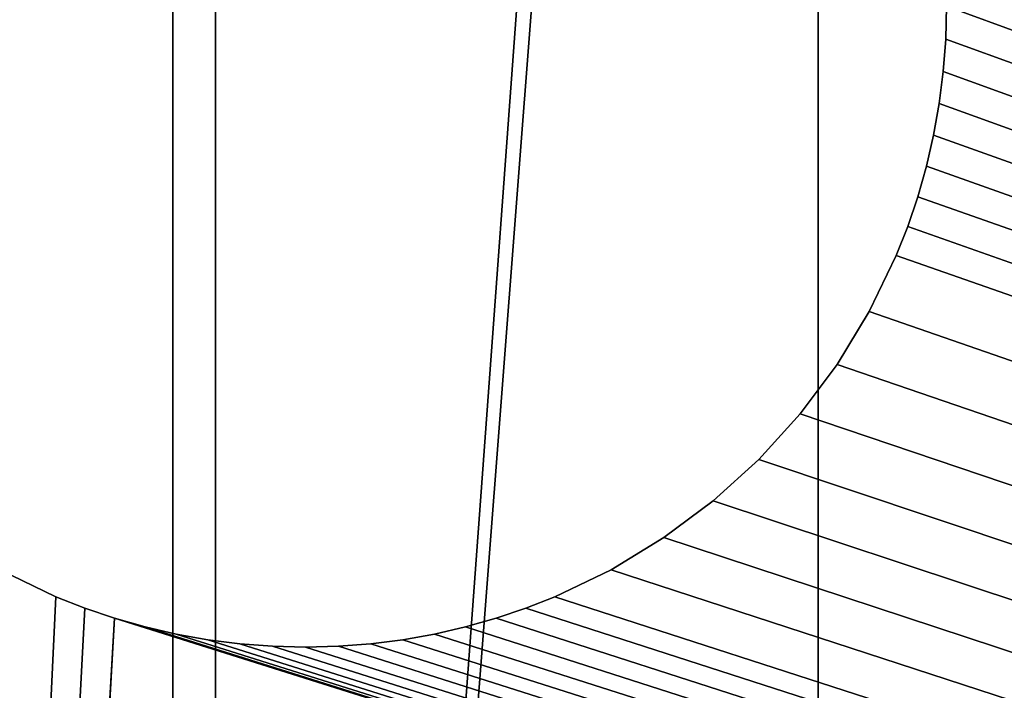
# Model space of a CAD drawing. Extents: x -8.2 to 17.7, y -0.1 to 5.9.
# Drawn here: x 0.5 to 1, y 2.6 to 2.9 of the extents above; entities that cross this region are included whole.
import ezdxf

# ---------------------------------------------------------------- set-up
doc = ezdxf.new("R2010")
doc.units = 0
doc.header["$MEASUREMENT"] = 0
doc.layers.get('0').update_dxf_attribs({"linetype": 'CONTINUOUS'})
doc.layers.add('DEFAULT_LAYER', color=1, linetype='CONTINUOUS')

# ---------------------------------------------------------------- blocks, each defined once
blk = doc.blocks.new('COMPONENT_2')
mesh = blk.add_polyface()
corners = [(9.7735, 2, 17.1157), (0, 0, 0.1875), (9.7735, 0, 17.1157), (0, 2, 0.1875)]
mesh.append_faces([[corners[k] for k in face] for face in [(0, 1, 2), (1, 0, 3)]], dxfattribs={"vtx0": -1})
mesh = blk.add_polyface()
corners = [(8, 0, 20.5625), (0, 2, 20.5625), (0, 0, 20.5625), (8, 2, 20.5625)]
mesh.append_faces([[corners[k] for k in face] for face in [(0, 1, 2), (1, 0, 3)]], dxfattribs={"vtx0": -1})
mesh = blk.add_polyface()
corners = [(0, 2, -0.5625), (10.09826, 0, 16.9282), (0, 0, -0.5625), (10.09826, 2, 16.9282)]
mesh.append_faces([[corners[k] for k in face] for face in [(0, 1, 2), (1, 0, 3)]], dxfattribs={"vtx0": -1})
mesh = blk.add_polyface()
corners = [(8, 2, 20.1875), (0, 0, 20.1875), (0, 2, 20.1875), (8, 0, 20.1875)]
mesh.append_faces([[corners[k] for k in face] for face in [(0, 1, 2), (1, 0, 3)]], dxfattribs={"vtx0": -1})
blk = doc.blocks.new('BASE')
at = {"layer": 'DEFAULT_LAYER'}
for p, q in [((0.9375, 3, 0.375), (0.93709, 2.98392, 0.375)), ((0.9375, 3), (0.93709, 2.98392)), ((0.93709, 2.98392, 0.375), (0.93589, 2.96805, 0.375)), ((0.93709, 2.98392), (0.93589, 2.96805)), ((0.93709, 2.98392, 0.375), (0.93709, 2.98392)), ((0.93589, 2.96805, 0.375), (0.9339, 2.95241, 0.375)), ((0.93589, 2.96805), (0.9339, 2.95241)), ((0.93589, 2.96805, 0.375), (0.93589, 2.96805)), ((0.9339, 2.95241, 0.375), (0.93115, 2.93702, 0.375)), ((0.9339, 2.95241), (0.93115, 2.93702)), ((0.9339, 2.95241, 0.375), (0.9339, 2.95241)), ((0.93115, 2.93702, 0.375), (0.92766, 2.9219, 0.375)), ((0.93115, 2.93702), (0.92766, 2.9219)), ((0.93115, 2.93702, 0.375), (0.93115, 2.93702)), ((0.92766, 2.9219, 0.375), (0.92345, 2.90707, 0.375)), ((0.92766, 2.9219), (0.92345, 2.90707)), ((0.92766, 2.9219, 0.375), (0.92766, 2.9219)), ((0.92345, 2.90707, 0.375), (0.91854, 2.89255, 0.375)), ((0.92345, 2.90707), (0.91854, 2.89255)), ((0.92345, 2.90707, 0.375), (0.92345, 2.90707)), ((0.91854, 2.89255, 0.375), (0.91294, 2.87836, 0.375)), ((0.91854, 2.89255), (0.91294, 2.87836)), ((0.91854, 2.89255, 0.375), (0.91854, 2.89255)), ((0.91294, 2.87836, 0.375), (0.89978, 2.85104, 0.375)), ((0.91294, 2.87836), (0.89978, 2.85104)), ((0.91294, 2.87836, 0.375), (0.91294, 2.87836)), ((0.89978, 2.85104, 0.375), (0.88413, 2.82528, 0.375)), ((0.89978, 2.85104), (0.88413, 2.82528)), ((0.89978, 2.85104, 0.375), (0.89978, 2.85104)), ((0.88413, 2.82528, 0.375), (0.86614, 2.80122, 0.375)), ((0.88413, 2.82528), (0.86614, 2.80122)), ((0.88413, 2.82528, 0.375), (0.88413, 2.82528)), ((0.86614, 2.80122, 0.375), (0.84597, 2.77903, 0.375)), ((0.86614, 2.80122), (0.84597, 2.77903)), ((0.86614, 2.80122, 0.375), (0.86614, 2.80122)), ((0.84597, 2.77903, 0.375), (0.82378, 2.75886, 0.375)), ((0.84597, 2.77903), (0.82378, 2.75886)), ((0.84597, 2.77903, 0.375), (0.84597, 2.77903)), ((0.82378, 2.75886, 0.375), (0.79972, 2.74087, 0.375)), ((0.82378, 2.75886), (0.79972, 2.74087)), ((0.82378, 2.75886, 0.375), (0.82378, 2.75886)), ((0.79972, 2.74087, 0.375), (0.77396, 2.72522, 0.375)), ((0.79972, 2.74087), (0.77396, 2.72522)), ((0.79972, 2.74087, 0.375), (0.79972, 2.74087)), ((0.50336, 2.71206, 0.375), (0.47604, 2.72522, 0.375)), ((0.50336, 2.71206), (0.47604, 2.72522)), ((0.77396, 2.72522, 0.375), (0.74664, 2.71206, 0.375)), ((0.77396, 2.72522), (0.74664, 2.71206)), ((0.77396, 2.72522, 0.375), (0.77396, 2.72522)), ((0.50336, 2.71206, 0.375), (0.50336, 2.71206)), ((0.51755, 2.70646, 0.375), (0.50336, 2.71206, 0.375)), ((0.51755, 2.70646), (0.50336, 2.71206)), ((0.74664, 2.71206, 0.375), (0.73245, 2.70646, 0.375)), ((0.74664, 2.71206), (0.73245, 2.70646)), ((0.74664, 2.71206, 0.375), (0.74664, 2.71206)), ((0.51755, 2.70646, 0.375), (0.51755, 2.70646)), ((0.53207, 2.70155, 0.375), (0.51755, 2.70646, 0.375)), ((0.53207, 2.70155), (0.51755, 2.70646)), ((0.73245, 2.70646, 0.375), (0.71793, 2.70155, 0.375)), ((0.73245, 2.70646), (0.71793, 2.70155)), ((0.73245, 2.70646, 0.375), (0.73245, 2.70646)), ((0.53207, 2.70155, 0.375), (0.53207, 2.70155)), ((0.5469, 2.69734, 0.375), (0.53207, 2.70155, 0.375)), ((0.5469, 2.69734), (0.53207, 2.70155)), ((0.71793, 2.70155, 0.375), (0.7031, 2.69734, 0.375)), ((0.71793, 2.70155), (0.7031, 2.69734)), ((0.71793, 2.70155, 0.375), (0.71793, 2.70155)), ((0.5469, 2.69734, 0.375), (0.5469, 2.69734)), ((0.56202, 2.69385, 0.375), (0.5469, 2.69734, 0.375)), ((0.56202, 2.69385), (0.5469, 2.69734)), ((0.7031, 2.69734, 0.375), (0.68798, 2.69385, 0.375)), ((0.7031, 2.69734), (0.68798, 2.69385)), ((0.7031, 2.69734, 0.375), (0.7031, 2.69734)), ((0.57741, 2.6911, 0.375), (0.56202, 2.69385, 0.375)), ((0.57741, 2.6911), (0.56202, 2.69385)), ((0.56202, 2.69385, 0.375), (0.56202, 2.69385)), ((0.68798, 2.69385, 0.375), (0.67259, 2.6911, 0.375)), ((0.68798, 2.69385), (0.67259, 2.6911)), ((0.68798, 2.69385, 0.375), (0.68798, 2.69385)), ((0.57741, 2.6911, 0.375), (0.57741, 2.6911)), ((0.59305, 2.68911, 0.375), (0.57741, 2.6911, 0.375)), ((0.59305, 2.68911), (0.57741, 2.6911)), ((0.60892, 2.68791, 0.375), (0.59305, 2.68911, 0.375)), ((0.60892, 2.68791), (0.59305, 2.68911)), ((0.59305, 2.68911, 0.375), (0.59305, 2.68911)), ((0.625, 2.6875, 0.375), (0.60892, 2.68791, 0.375)), ((0.625, 2.6875), (0.60892, 2.68791)), ((0.60892, 2.68791, 0.375), (0.60892, 2.68791)), ((0.64108, 2.68791, 0.375), (0.625, 2.6875, 0.375)), ((0.64108, 2.68791), (0.625, 2.6875)), ((0.625, 2.6875, 0.375), (0.625, 2.6875)), ((0.65695, 2.68911, 0.375), (0.64108, 2.68791, 0.375)), ((0.65695, 2.68911), (0.64108, 2.68791)), ((0.64108, 2.68791, 0.375), (0.64108, 2.68791)), ((0.67259, 2.6911, 0.375), (0.65695, 2.68911, 0.375)), ((0.67259, 2.6911), (0.65695, 2.68911)), ((0.65695, 2.68911, 0.375), (0.65695, 2.68911)), ((0.67259, 2.6911, 0.375), (0.67259, 2.6911))]:
    blk.add_line(p, q, dxfattribs=at)
mesh = blk.add_polyface()
corners = [(0.42622, 2.75886, 0.375), (0.375, 0, 0.375), (0.45028, 2.74087, 0.375), (0.47604, 2.72522, 0.375), (0.50336, 2.71206, 0.375), (0.51755, 2.70646, 0.375), (0.53207, 2.70155, 0.375), (9.125, 0, 0.375), (0.5469, 2.69734, 0.375), (0.56202, 2.69385, 0.375), (0.57741, 2.6911, 0.375), (0.59305, 2.68911, 0.375), (0.60892, 2.68791, 0.375), (0.625, 2.6875, 0.375), (0.64108, 2.68791, 0.375), (0.65695, 2.68911, 0.375), (0.67259, 2.6911, 0.375), (0.68798, 2.69385, 0.375), (0.7031, 2.69734, 0.375), (0.71793, 2.70155, 0.375), (0.73245, 2.70646, 0.375), (0.74664, 2.71206, 0.375), (0.77396, 2.72522, 0.375), (0.79972, 2.74087, 0.375), (0.82378, 2.75886, 0.375), (0.84597, 2.77903, 0.375), (0.86614, 2.80122, 0.375), (0.88413, 2.82528, 0.375), (0.89978, 2.85104, 0.375), (0.91294, 2.87836, 0.375), (0.91854, 2.89255, 0.375), (0.92345, 2.90707, 0.375), (0.92766, 2.9219, 0.375), (0.93115, 2.93702, 0.375), (0.9339, 2.95241, 0.375), (0.93589, 2.96805, 0.375), (0.93709, 2.98392, 0.375), (0.9375, 3, 0.375)]
mesh.append_faces([[corners[k] for k in face] for face in [(0, 1, 2), (2, 1, 3), (3, 1, 4), (4, 1, 5), (5, 1, 6), (6, 7, 8), (8, 7, 9), (9, 7, 10), (10, 7, 11), (11, 7, 12), (12, 7, 13), (13, 7, 14), (14, 7, 15), (15, 7, 16), (16, 7, 17), (17, 7, 18), (18, 7, 19), (19, 7, 20), (20, 7, 21), (21, 7, 22), (22, 7, 23), (23, 7, 24), (24, 7, 25), (25, 7, 26), (26, 7, 27), (27, 7, 28), (28, 7, 29), (29, 7, 30), (30, 7, 31), (31, 7, 32), (32, 7, 33), (33, 7, 34), (34, 7, 35), (35, 7, 36), (36, 7, 37)]], dxfattribs={"vtx0": -1, "vtx1": -1})
mesh.append_faces([[corners[k] for k in face] for face in [(6, 1, 7)]], dxfattribs={"vtx0": -1, "vtx2": -1})
mesh = blk.add_polyface()
corners = [(0.375, 0), (0.42622, 2.75886), (0.45028, 2.74087), (0.47604, 2.72522), (0.50336, 2.71206), (0.51755, 2.70646), (0.53207, 2.70155), (9.125, 0), (0.5469, 2.69734), (0.56202, 2.69385), (0.57741, 2.6911), (0.59305, 2.68911), (0.60892, 2.68791), (0.625, 2.6875), (0.64108, 2.68791), (0.65695, 2.68911), (0.67259, 2.6911), (0.68798, 2.69385), (0.7031, 2.69734), (0.71793, 2.70155), (0.73245, 2.70646), (0.74664, 2.71206), (0.77396, 2.72522), (0.79972, 2.74087), (0.82378, 2.75886), (0.84597, 2.77903), (0.86614, 2.80122), (0.88413, 2.82528), (0.89978, 2.85104), (0.91294, 2.87836), (0.91854, 2.89255), (0.92345, 2.90707), (0.92766, 2.9219), (0.93115, 2.93702), (0.9339, 2.95241), (0.93589, 2.96805), (0.93709, 2.98392), (0.9375, 3)]
mesh.append_faces([[corners[k] for k in face] for face in [(0, 6, 7)]], dxfattribs={"vtx0": -1, "vtx1": -1})
mesh.append_faces([[corners[k] for k in face] for face in [(0, 1, 2), (0, 2, 3), (0, 3, 4), (0, 4, 5), (0, 5, 6), (7, 6, 8), (7, 8, 9), (7, 9, 10), (7, 10, 11), (7, 11, 12), (7, 12, 13), (7, 13, 14), (7, 14, 15), (7, 15, 16), (7, 16, 17), (7, 17, 18), (7, 18, 19), (7, 19, 20), (7, 20, 21), (7, 21, 22), (7, 22, 23), (7, 23, 24), (7, 24, 25), (7, 25, 26), (7, 26, 27), (7, 27, 28), (7, 28, 29), (7, 29, 30), (7, 30, 31), (7, 31, 32), (7, 32, 33), (7, 33, 34), (7, 34, 35), (7, 35, 36), (7, 36, 37)]], dxfattribs={"vtx0": -1, "vtx2": -1})
mesh = blk.add_polyface()
corners = [(0.9375, 3, 0.375), (0.93709, 2.98392), (0.93709, 2.98392, 0.375), (0.9375, 3)]
mesh.append_faces([[corners[k] for k in face] for face in [(0, 1, 2), (1, 0, 3)]], dxfattribs={"vtx0": -1})
mesh = blk.add_polyface()
corners = [(0.9375, 3, 0.375), (9.125, 0, 0.375), (8.56885, 2.93702, 0.375), (8.5661, 2.95241, 0.375), (8.56411, 2.96805, 0.375), (8.56291, 2.98392, 0.375), (8.5625, 3, 0.375), (8.57234, 2.9219, 0.375), (8.57655, 2.90707, 0.375), (8.58146, 2.89255, 0.375), (8.58706, 2.87836, 0.375), (8.60022, 2.85104, 0.375), (8.61587, 2.82528, 0.375), (8.63386, 2.80122, 0.375), (8.65403, 2.77903, 0.375), (8.67622, 2.75886, 0.375), (8.70028, 2.74087, 0.375), (8.72604, 2.72522, 0.375), (8.75336, 2.71206, 0.375), (8.76755, 2.70646, 0.375), (8.78207, 2.70155, 0.375), (8.7969, 2.69734, 0.375), (8.81202, 2.69385, 0.375), (8.82741, 2.6911, 0.375), (8.84305, 2.68911, 0.375), (8.85892, 2.68791, 0.375), (8.875, 2.6875, 0.375), (8.89108, 2.68791, 0.375), (8.90695, 2.68911, 0.375), (8.92259, 2.6911, 0.375), (8.93798, 2.69385, 0.375), (8.9531, 2.69734, 0.375), (8.96793, 2.70155, 0.375), (8.98245, 2.70646, 0.375), (8.99664, 2.71206, 0.375), (9.02396, 2.72522, 0.375), (9.04972, 2.74087, 0.375), (9.07378, 2.75886, 0.375)]
mesh.append_faces([[corners[k] for k in face] for face in [(2, 1, 7), (7, 1, 8), (8, 1, 9), (9, 1, 10), (10, 1, 11), (11, 1, 12), (12, 1, 13), (13, 1, 14), (14, 1, 15), (15, 1, 16), (16, 1, 17), (17, 1, 18), (18, 1, 19), (19, 1, 20), (20, 1, 21), (21, 1, 22), (22, 1, 23), (23, 1, 24), (24, 1, 25), (25, 1, 26), (26, 1, 27), (27, 1, 28), (28, 1, 29), (29, 1, 30), (30, 1, 31), (31, 1, 32), (32, 1, 33), (33, 1, 34), (34, 1, 35), (35, 1, 36), (36, 1, 37)]], dxfattribs={"vtx0": -1, "vtx1": -1})
mesh.append_faces([[corners[k] for k in face] for face in [(0, 1, 2)]], dxfattribs={"vtx0": -1, "vtx1": -1, "vtx2": -1})
mesh.append_faces([[corners[k] for k in face] for face in [(0, 2, 3), (0, 3, 4), (0, 4, 5), (0, 5, 6)]], dxfattribs={"vtx0": -1, "vtx2": -1})
mesh = blk.add_polyface()
corners = [(9.125, 0), (0.9375, 3), (8.56885, 2.93702), (8.5661, 2.95241), (8.56411, 2.96805), (8.56291, 2.98392), (8.5625, 3), (8.57234, 2.9219), (8.57655, 2.90707), (8.58146, 2.89255), (8.58706, 2.87836), (8.60022, 2.85104), (8.61587, 2.82528), (8.63386, 2.80122), (8.65403, 2.77903), (8.67622, 2.75886), (8.70028, 2.74087), (8.72604, 2.72522), (8.75336, 2.71206), (8.76755, 2.70646), (8.78207, 2.70155), (8.7969, 2.69734), (8.81202, 2.69385), (8.82741, 2.6911), (8.84305, 2.68911), (8.85892, 2.68791), (8.875, 2.6875), (8.89108, 2.68791), (8.90695, 2.68911), (8.92259, 2.6911), (8.93798, 2.69385), (8.9531, 2.69734), (8.96793, 2.70155), (8.98245, 2.70646), (8.99664, 2.71206), (9.02396, 2.72522), (9.04972, 2.74087), (9.07378, 2.75886)]
mesh.append_faces([[corners[k] for k in face] for face in [(2, 1, 3), (3, 1, 4), (4, 1, 5), (5, 1, 6)]], dxfattribs={"vtx0": -1, "vtx1": -1})
mesh.append_faces([[corners[k] for k in face] for face in [(0, 1, 2)]], dxfattribs={"vtx0": -1, "vtx1": -1, "vtx2": -1})
mesh.append_faces([[corners[k] for k in face] for face in [(0, 2, 7), (0, 7, 8), (0, 8, 9), (0, 9, 10), (0, 10, 11), (0, 11, 12), (0, 12, 13), (0, 13, 14), (0, 14, 15), (0, 15, 16), (0, 16, 17), (0, 17, 18), (0, 18, 19), (0, 19, 20), (0, 20, 21), (0, 21, 22), (0, 22, 23), (0, 23, 24), (0, 24, 25), (0, 25, 26), (0, 26, 27), (0, 27, 28), (0, 28, 29), (0, 29, 30), (0, 30, 31), (0, 31, 32), (0, 32, 33), (0, 33, 34), (0, 34, 35), (0, 35, 36), (0, 36, 37)]], dxfattribs={"vtx0": -1, "vtx2": -1})
mesh = blk.add_polyface()
corners = [(0.93709, 2.98392, 0.375), (0.93589, 2.96805), (0.93589, 2.96805, 0.375), (0.93709, 2.98392)]
mesh.append_faces([[corners[k] for k in face] for face in [(0, 1, 2), (1, 0, 3)]], dxfattribs={"vtx0": -1})
mesh = blk.add_polyface()
corners = [(0.93589, 2.96805, 0.375), (0.9339, 2.95241), (0.9339, 2.95241, 0.375), (0.93589, 2.96805)]
mesh.append_faces([[corners[k] for k in face] for face in [(0, 1, 2), (1, 0, 3)]], dxfattribs={"vtx0": -1})
mesh = blk.add_polyface()
corners = [(0.9339, 2.95241, 0.375), (0.93115, 2.93702), (0.93115, 2.93702, 0.375), (0.9339, 2.95241)]
mesh.append_faces([[corners[k] for k in face] for face in [(0, 1, 2), (1, 0, 3)]], dxfattribs={"vtx0": -1})
mesh = blk.add_polyface()
corners = [(0.93115, 2.93702, 0.375), (0.92766, 2.9219), (0.92766, 2.9219, 0.375), (0.93115, 2.93702)]
mesh.append_faces([[corners[k] for k in face] for face in [(0, 1, 2), (1, 0, 3)]], dxfattribs={"vtx0": -1})
mesh = blk.add_polyface()
corners = [(0.92766, 2.9219, 0.375), (0.92345, 2.90707), (0.92345, 2.90707, 0.375), (0.92766, 2.9219)]
mesh.append_faces([[corners[k] for k in face] for face in [(0, 1, 2), (1, 0, 3)]], dxfattribs={"vtx0": -1})
mesh = blk.add_polyface()
corners = [(0.92345, 2.90707, 0.375), (0.91854, 2.89255), (0.91854, 2.89255, 0.375), (0.92345, 2.90707)]
mesh.append_faces([[corners[k] for k in face] for face in [(0, 1, 2), (1, 0, 3)]], dxfattribs={"vtx0": -1})
mesh = blk.add_polyface()
corners = [(0.91854, 2.89255, 0.375), (0.91294, 2.87836), (0.91294, 2.87836, 0.375), (0.91854, 2.89255)]
mesh.append_faces([[corners[k] for k in face] for face in [(0, 1, 2), (1, 0, 3)]], dxfattribs={"vtx0": -1})
mesh = blk.add_polyface()
corners = [(0.91294, 2.87836, 0.375), (0.89978, 2.85104), (0.89978, 2.85104, 0.375), (0.91294, 2.87836)]
mesh.append_faces([[corners[k] for k in face] for face in [(0, 1, 2), (1, 0, 3)]], dxfattribs={"vtx0": -1})
mesh = blk.add_polyface()
corners = [(0.89978, 2.85104, 0.375), (0.88413, 2.82528), (0.88413, 2.82528, 0.375), (0.89978, 2.85104)]
mesh.append_faces([[corners[k] for k in face] for face in [(0, 1, 2), (1, 0, 3)]], dxfattribs={"vtx0": -1})
mesh = blk.add_polyface()
corners = [(0.88413, 2.82528, 0.375), (0.86614, 2.80122), (0.86614, 2.80122, 0.375), (0.88413, 2.82528)]
mesh.append_faces([[corners[k] for k in face] for face in [(0, 1, 2), (1, 0, 3)]], dxfattribs={"vtx0": -1})
mesh = blk.add_polyface()
corners = [(0.86614, 2.80122, 0.375), (0.84597, 2.77903), (0.84597, 2.77903, 0.375), (0.86614, 2.80122)]
mesh.append_faces([[corners[k] for k in face] for face in [(0, 1, 2), (1, 0, 3)]], dxfattribs={"vtx0": -1})
mesh = blk.add_polyface()
corners = [(0.82378, 2.75886, 0.375), (0.84597, 2.77903), (0.82378, 2.75886), (0.84597, 2.77903, 0.375)]
mesh.append_faces([[corners[k] for k in face] for face in [(0, 1, 2), (1, 0, 3)]], dxfattribs={"vtx0": -1})
mesh = blk.add_polyface()
corners = [(0.79972, 2.74087, 0.375), (0.82378, 2.75886), (0.79972, 2.74087), (0.82378, 2.75886, 0.375)]
mesh.append_faces([[corners[k] for k in face] for face in [(0, 1, 2), (1, 0, 3)]], dxfattribs={"vtx0": -1})
mesh = blk.add_polyface()
corners = [(0.77396, 2.72522, 0.375), (0.79972, 2.74087), (0.77396, 2.72522), (0.79972, 2.74087, 0.375)]
mesh.append_faces([[corners[k] for k in face] for face in [(0, 1, 2), (1, 0, 3)]], dxfattribs={"vtx0": -1})
mesh = blk.add_polyface()
corners = [(0.47604, 2.72522, 0.375), (0.50336, 2.71206), (0.47604, 2.72522), (0.50336, 2.71206, 0.375)]
mesh.append_faces([[corners[k] for k in face] for face in [(0, 1, 2), (1, 0, 3)]], dxfattribs={"vtx0": -1})
mesh = blk.add_polyface()
corners = [(0.74664, 2.71206, 0.375), (0.77396, 2.72522), (0.74664, 2.71206), (0.77396, 2.72522, 0.375)]
mesh.append_faces([[corners[k] for k in face] for face in [(0, 1, 2), (1, 0, 3)]], dxfattribs={"vtx0": -1})
mesh = blk.add_polyface()
corners = [(0.50336, 2.71206, 0.375), (0.51755, 2.70646), (0.50336, 2.71206), (0.51755, 2.70646, 0.375)]
mesh.append_faces([[corners[k] for k in face] for face in [(0, 1, 2), (1, 0, 3)]], dxfattribs={"vtx0": -1})
mesh = blk.add_polyface()
corners = [(0.73245, 2.70646, 0.375), (0.74664, 2.71206), (0.73245, 2.70646), (0.74664, 2.71206, 0.375)]
mesh.append_faces([[corners[k] for k in face] for face in [(0, 1, 2), (1, 0, 3)]], dxfattribs={"vtx0": -1})
mesh = blk.add_polyface()
corners = [(0.51755, 2.70646, 0.375), (0.53207, 2.70155), (0.51755, 2.70646), (0.53207, 2.70155, 0.375)]
mesh.append_faces([[corners[k] for k in face] for face in [(0, 1, 2), (1, 0, 3)]], dxfattribs={"vtx0": -1})
mesh = blk.add_polyface()
corners = [(0.71793, 2.70155, 0.375), (0.73245, 2.70646), (0.71793, 2.70155), (0.73245, 2.70646, 0.375)]
mesh.append_faces([[corners[k] for k in face] for face in [(0, 1, 2), (1, 0, 3)]], dxfattribs={"vtx0": -1})
mesh = blk.add_polyface()
corners = [(0.53207, 2.70155, 0.375), (0.5469, 2.69734), (0.53207, 2.70155), (0.5469, 2.69734, 0.375)]
mesh.append_faces([[corners[k] for k in face] for face in [(0, 1, 2), (1, 0, 3)]], dxfattribs={"vtx0": -1})
mesh = blk.add_polyface()
corners = [(0.7031, 2.69734, 0.375), (0.71793, 2.70155), (0.7031, 2.69734), (0.71793, 2.70155, 0.375)]
mesh.append_faces([[corners[k] for k in face] for face in [(0, 1, 2), (1, 0, 3)]], dxfattribs={"vtx0": -1})
mesh = blk.add_polyface()
corners = [(0.5469, 2.69734, 0.375), (0.56202, 2.69385), (0.5469, 2.69734), (0.56202, 2.69385, 0.375)]
mesh.append_faces([[corners[k] for k in face] for face in [(0, 1, 2), (1, 0, 3)]], dxfattribs={"vtx0": -1})
mesh = blk.add_polyface()
corners = [(0.68798, 2.69385, 0.375), (0.7031, 2.69734), (0.68798, 2.69385), (0.7031, 2.69734, 0.375)]
mesh.append_faces([[corners[k] for k in face] for face in [(0, 1, 2), (1, 0, 3)]], dxfattribs={"vtx0": -1})
mesh = blk.add_polyface()
corners = [(0.56202, 2.69385, 0.375), (0.57741, 2.6911), (0.56202, 2.69385), (0.57741, 2.6911, 0.375)]
mesh.append_faces([[corners[k] for k in face] for face in [(0, 1, 2), (1, 0, 3)]], dxfattribs={"vtx0": -1})
mesh = blk.add_polyface()
corners = [(0.67259, 2.6911, 0.375), (0.68798, 2.69385), (0.67259, 2.6911), (0.68798, 2.69385, 0.375)]
mesh.append_faces([[corners[k] for k in face] for face in [(0, 1, 2), (1, 0, 3)]], dxfattribs={"vtx0": -1})
mesh = blk.add_polyface()
corners = [(0.57741, 2.6911, 0.375), (0.59305, 2.68911), (0.57741, 2.6911), (0.59305, 2.68911, 0.375)]
mesh.append_faces([[corners[k] for k in face] for face in [(0, 1, 2), (1, 0, 3)]], dxfattribs={"vtx0": -1})
mesh = blk.add_polyface()
corners = [(0.59305, 2.68911, 0.375), (0.60892, 2.68791), (0.59305, 2.68911), (0.60892, 2.68791, 0.375)]
mesh.append_faces([[corners[k] for k in face] for face in [(0, 1, 2), (1, 0, 3)]], dxfattribs={"vtx0": -1})
mesh = blk.add_polyface()
corners = [(0.60892, 2.68791, 0.375), (0.625, 2.6875), (0.60892, 2.68791), (0.625, 2.6875, 0.375)]
mesh.append_faces([[corners[k] for k in face] for face in [(0, 1, 2), (1, 0, 3)]], dxfattribs={"vtx0": -1})
mesh = blk.add_polyface()
corners = [(0.625, 2.6875, 0.375), (0.64108, 2.68791), (0.625, 2.6875), (0.64108, 2.68791, 0.375)]
mesh.append_faces([[corners[k] for k in face] for face in [(0, 1, 2), (1, 0, 3)]], dxfattribs={"vtx0": -1})
mesh = blk.add_polyface()
corners = [(0.64108, 2.68791, 0.375), (0.65695, 2.68911), (0.64108, 2.68791), (0.65695, 2.68911, 0.375)]
mesh.append_faces([[corners[k] for k in face] for face in [(0, 1, 2), (1, 0, 3)]], dxfattribs={"vtx0": -1})
mesh = blk.add_polyface()
corners = [(0.65695, 2.68911, 0.375), (0.67259, 2.6911), (0.65695, 2.68911), (0.67259, 2.6911, 0.375)]
mesh.append_faces([[corners[k] for k in face] for face in [(0, 1, 2), (1, 0, 3)]], dxfattribs={"vtx0": -1})
blk = doc.blocks.new('OUTERSHELL_1')
for p, q in [((0.81042, 0, 35.63232), (0.81042, 4, 35.63232)), ((0.83121, 0, 35.38317), (0.83121, 4, 35.38317))]:
    blk.add_line(p, q)
mesh = blk.add_polyface()
corners = [(0.83121, 4, 35.38317), (0, 0, 35.30683), (0, 4, 35.30683), (0.83121, 0, 35.38317)]
mesh.append_faces([[corners[k] for k in face] for face in [(0, 1, 2), (1, 0, 3)]], dxfattribs={"vtx0": -1})
mesh = blk.add_polyface()
corners = [(0.81042, 0, 35.63232), (0, 4, 35.55788), (0, 0, 35.55788), (0.81042, 4, 35.63232)]
mesh.append_faces([[corners[k] for k in face] for face in [(0, 1, 2), (1, 0, 3)]], dxfattribs={"vtx0": -1})
mesh = blk.add_polyface()
corners = [(1.64694, 0, 35.69512), (0.81042, 4, 35.63232), (0.81042, 0, 35.63232), (1.64694, 4, 35.69512)]
mesh.append_faces([[corners[k] for k in face] for face in [(0, 1, 2), (1, 0, 3)]], dxfattribs={"vtx0": -1})
mesh = blk.add_polyface()
corners = [(1.125, 4, 35.40523), (0.83121, 0, 35.38317), (0.83121, 4, 35.38317), (1.125, 3.8125, 35.40523), (1.125, 0.1875, 35.40523), (1.125, 0, 35.40523), (1.66358, 0.1875, 35.44567), (1.66358, 3.8125, 35.44567)]
mesh.append_faces([[corners[k] for k in face] for face in [(0, 1, 2), (1, 4, 5), (6, 3, 7)]], dxfattribs={"vtx0": -1})
mesh.append_faces([[corners[k] for k in face] for face in [(1, 3, 4)]], dxfattribs={"vtx0": -1, "vtx1": -1, "vtx2": -1})
mesh.append_faces([[corners[k] for k in face] for face in [(1, 0, 3), (3, 6, 4)]], dxfattribs={"vtx0": -1, "vtx2": -1})
mesh = blk.add_polyface()
corners = [(1.125, 4), (2.4375, 3.8125), (1.125, 3.8125), (2.625, 4), (2.625, 0), (1.125, 0.1875), (1.125, 0), (2.4375, 0.1875)]
mesh.append_faces([[corners[k] for k in face] for face in [(0, 1, 2), (5, 4, 6)]], dxfattribs={"vtx0": -1})
mesh.append_faces([[corners[k] for k in face] for face in [(1, 0, 3), (1, 3, 4), (4, 5, 7), (4, 7, 1)]], dxfattribs={"vtx0": -1, "vtx2": -1})

msp = doc.modelspace()

# ---------------------------------------------------------------- block references
at = {"color": 253}
for name, p in [('BASE', (-0.01391, -0.08633, -0.375)), ('OUTERSHELL_1', (-0.26391, 0.91367))]:
    msp.add_blockref(name, p, dxfattribs=at)
at = {"color": 253, "extrusion": (0, -7.65714e-16, -1), "zscale": -1}
msp.add_blockref('COMPONENT_2', (-2.17359, 1.91367, -12.92674), dxfattribs=at)

doc.saveas('drawing.dxf')
